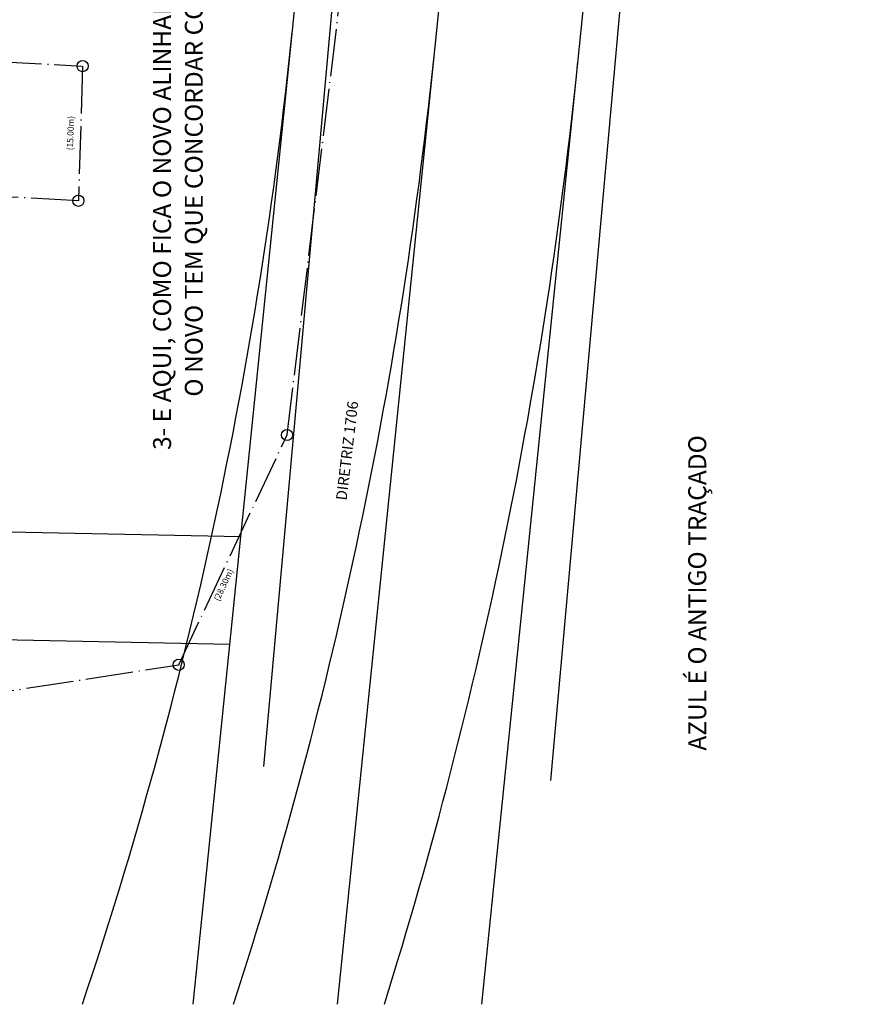
# Model space of a CAD drawing. Extents: x 187175 to 187475, y 1676908 to 1677386.
# Drawn here: x 187376 to 187469, y 1676908 to 1677018 of the extents above; entities that cross this region are included whole.
import ezdxf
from ezdxf.enums import TextEntityAlignment as Align

# ---------------------------------------------------------------- set-up
doc = ezdxf.new("R2010")
doc.units = 0
doc.header["$LTSCALE"] = 0.22
doc.header["$MEASUREMENT"] = 0
doc.linetypes.add('ACAD_ISO04W100', pattern=[30.5, 24, -3, 0.5, -3])
doc.linetypes.add('DIVISA', pattern=[12.5, 5, -2.5, 0, -2.5, 0, -2.5])
doc.layers.get('0').update_dxf_attribs({"linetype": 'CONTINUOUS'})
for name, color, linetype in [('C-ESC', 1, 'CONTINUOUS'), ('MATRICULA', 4, 'DIVISA'), ('MED-PDDUA', 7, 'CONTINUOUS'), ('PDDUA', 5, 'CONTINUOUS'), ('PDDUA_NOVO', 5, 'CONTINUOUS'), ('T-ALINH-PROJ-C', 6, 'CONTINUOUS'), ('TEXTO', 12, 'CONTINUOUS')]:
    doc.layers.add(name, color=color, linetype=linetype)
doc.layers.get('0').freeze()
doc.styles.add('STANDART', font='ROMANT.SHX')
doc.dimstyles.get("Standard").update_dxf_attribs({"dimtxt": 0.18, "dimasz": 0.18, "dimexe": 0.18, "dimexo": 0.0625, "dimgap": 0.09, "dimtad": 0, "dimtih": 1, "dimtoh": 1, "dimdec": 3, "dimzin": 0, "dimdsep": 46, "dimtxsty": 'STANDART', "dimcen": 0.09, "dimaunit": 1, "dimadec": 0, "dimazin": 0, "dimtfac": 1, "dimtdec": 3, "dimtofl": 0, "dimtmove": 2, "dimatfit": 3, "dimfxl": 0, "dimtolj": 1, "dimtzin": 0, "dimarcsym": 0})

# ---------------------------------------------------------------- blocks, each defined once
blk = doc.blocks.new('*D2')
at = {"color": 0, "linetype": 'ByBlock'}
for p, q in [((187406.5, 1677018.62), (187406.39, 1677017.57)), ((187407.28, 1677018.29), (187419.69, 1677017.03)), ((187437.5, 1677015.21), (187425.1, 1677016.47)), ((187438.33, 1677015.37), (187438.23, 1677014.32))]:
    blk.add_line(p, q, dxfattribs=at)
for points in [[(187407.29, 1677018.43), (187407.27, 1677018.16), (187406.47, 1677018.37)], [(187437.52, 1677015.34), (187437.49, 1677015.08), (187438.31, 1677015.13)]]:
    blk.add_solid(points, dxfattribs=at)
at = {"color": 0, "linetype": 'ByBlock', "insert": (187422.39, 1677016.75), "char_height": 0.81, "attachment_point": 5, "rotation": 354.1757, "style": 'STANDART'}
blk.add_mtext('\\A1;32.00m', dxfattribs=at)
blk = doc.blocks.new('*D0')
at = {"color": 0, "linetype": 'ByBlock'}
for p, q in [((187393.29, 1676943.39), (187393.57, 1676944.5)), ((187394.15, 1676943.51), (187406.23, 1676940.42)), ((187423.58, 1676935.97), (187411.5, 1676939.07)), ((187424.29, 1676935.45), (187424.57, 1676936.55))]:
    blk.add_line(p, q, dxfattribs=at)
for points in [[(187394.19, 1676943.64), (187394.12, 1676943.38), (187393.37, 1676943.71)], [(187423.62, 1676936.1), (187423.55, 1676935.84), (187424.37, 1676935.77)]]:
    blk.add_solid(points, dxfattribs=at)
at = {"color": 0, "linetype": 'ByBlock', "insert": (187408.87, 1676939.74), "char_height": 0.81, "attachment_point": 5, "rotation": 345.6301, "style": 'STANDART'}
blk.add_mtext('\\A1;32.00m', dxfattribs=at)

msp = doc.modelspace()

# ---------------------------------------------------------------- linework, layer by layer
at = {"layer": 'C-ESC', "linetype": 'Continuous'}
for centre in [(187382.937, 1677012.713), (187382.465, 1676997.721), (187405.716, 1676971.631), (187393.641, 1676946.036)]:
    msp.add_circle(centre, 0.625, dxfattribs=at)
at = {"layer": 'MATRICULA', "linetype": 'ACAD_ISO04W100'}
msp.add_lwpolyline([(187357.132, 1677146.215), (187352.978, 1677014.28), (187382.937, 1677012.713), (187382.465, 1676997.721), (187352.506, 1676999.288), (187350.154, 1676939.334), (187393.641, 1676946.036), (187405.716, 1676971.631), (187426.561, 1677143.068)], close=True, dxfattribs=at)
msp.add_lwpolyline([(187357.132, 1677146.215), (187352.978, 1677014.28), (187382.937, 1677012.713), (187382.465, 1676997.721), (187352.506, 1676999.288), (187350.154, 1676939.334), (187393.641, 1676946.036), (187405.716, 1676971.631), (187426.561, 1677143.068)], close=True, dxfattribs=at)
at = {"layer": 'PDDUA', "linetype": 'Continuous'}
for p, q in [((187395.239, 1676908.227), (187436.851, 1677316.159)), ((187427.405, 1676908.227), (187469.017, 1677316.159))]:
    msp.add_line(p, q, dxfattribs=at)
at = {"layer": 'PDDUA', "color": 15, "linetype": 'Continuous'}
msp.add_line((187411.322, 1676908.227), (187452.934, 1677316.159), dxfattribs=at)
at = {"layer": 'PDDUA', "linetype": 'Continuous'}
for points in [[(187317.508, 1676961.995), (187400.553, 1676960.321)], [(187317.266, 1676949.997), (187399.331, 1676948.343)]]:
    msp.add_lwpolyline(points, dxfattribs=at)
at = {"layer": 'PDDUA', "color": 5, "linetype": 'Continuous'}
for radius, start in [(500, 341.45979), (532, 342.61181)]:
    msp.add_arc((186908.862, 1677067.212), radius, start, 354.17567, dxfattribs=at)
at = {"layer": 'PDDUA', "color": 15, "linetype": 'Continuous'}
msp.add_arc((186908.862, 1677067.212), 516, 342.0546, 354.17567, dxfattribs=at)
at = {"layer": 'PDDUA_NOVO', "linetype": 'Continuous'}
msp.add_line((187422.198, 1677014.849), (187430.685, 1677098.051), dxfattribs=at)
at = {"layer": 'T-ALINH-PROJ-C'}
for p, q in [((187419.891, 1677121.122), (187403.088, 1676934.705)), ((187435.089, 1676933.14), (187451.783, 1677118.495))]:
    msp.add_line(p, q, dxfattribs=at)

# ---------------------------------------------------------------- texts
at = {"layer": 'C-ESC', "linetype": 'Continuous', "style": 'STANDART'}
for s, rotation, p in [('(15.00m)', 88.19679, (187381.671, 1677005.249)), ('(28.30m)', 64.74215, (187398.721, 1676954.905))]:
    msp.add_text(s, height=0.6831, rotation=rotation, dxfattribs=at).set_placement(p, align=Align.MIDDLE)
at = {"layer": 'PDDUA', "linetype": 'Continuous', "style": 'STANDART'}
for s, p in [('O NOVO TEM QUE CONCORDAR COM O ANTIGO', (187396.329, 1676975.902)), ('3- E AQUI, COMO FICA O NOVO ALINHAMENTO?', (187392.789, 1676969.971)), ('AZUL É O ANTIGO TRAÇADO', (187452.408, 1676936.48))]:
    msp.add_text(s, height=2, rotation=90, dxfattribs=at).set_placement(p)
at = {"layer": 'TEXTO', "linetype": 'Continuous', "style": 'STANDART'}
msp.add_text('DIRETRIZ 1706', height=1.2006, rotation=83.17865, dxfattribs=at).set_placement((187412.557, 1676969.863), align=Align.MIDDLE)

# ---------------------------------------------------------------- dimensions: what is measured, and where the dimension line sits
at = {"layer": 'MED-PDDUA', "linetype": 'Continuous'}
for p1, p2, distance, picture, middle in [((187406.529, 1677018.901), (187438.363, 1677015.654), -0.53, '*D2', (187422.392, 1677016.751)), ((187393.219, 1676943.122), (187424.217, 1676935.18), 0.608, '*D0', (187408.869, 1676939.74))]:
    dim = msp.add_aligned_dim(p1=p1, p2=p2, distance=distance, dimstyle='Standard', override={"dimscale": 4.5, "dimtih": 0, "dimtoh": 0, "dimdec": 2, "dimpost": 'm', "dimtxsty": 'STANDART', "dimaunit": 1, "dimtdec": 2}, dxfattribs=at)
    dim.commit()
    dim.dimension.update_dxf_attribs({"geometry": picture, "text_midpoint": middle})

doc.saveas('drawing.dxf')
